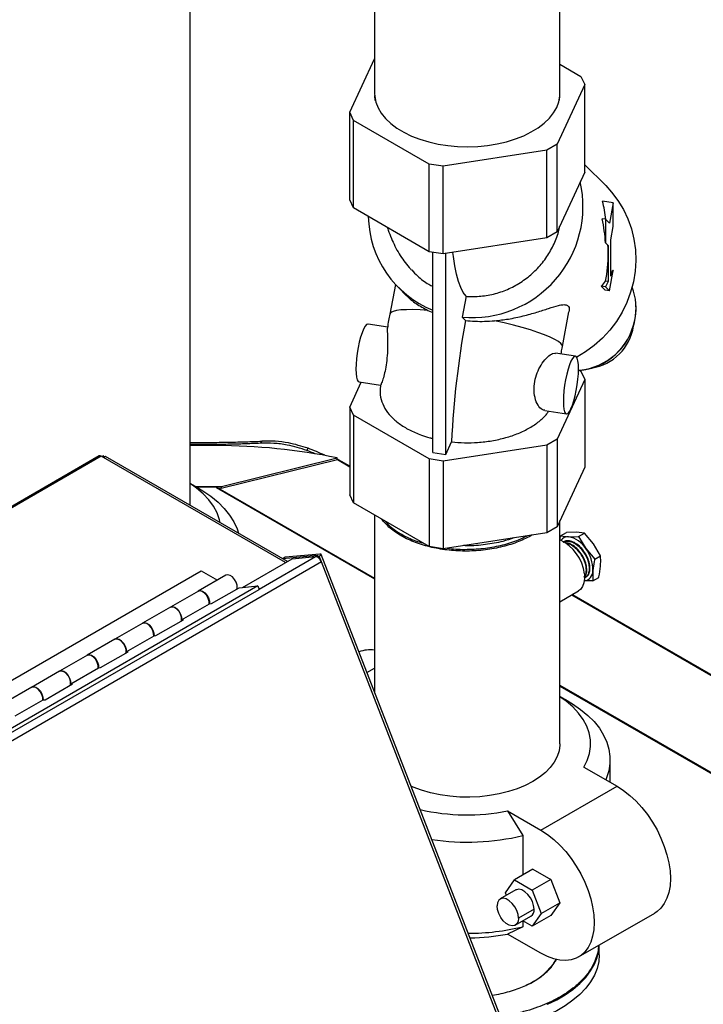
# Model space of a CAD drawing. Extents: x 19.1 to 29.8, y 0.6 to 8.7.
# Drawn here: x 24.9 to 25.1, y 4 to 4.3 of the extents above; entities that cross this region are included whole.
import ezdxf

# ---------------------------------------------------------------- set-up
doc = ezdxf.new("R2010")
doc.units = 0
doc.header["$MEASUREMENT"] = 0
doc.linetypes.add('SLD-SOLID', pattern=[0])
doc.layers.get('0').update_dxf_attribs({"linetype": 'CONTINUOUS'})
doc.layers.add('D7', color=7, linetype='CONTINUOUS')

# ---------------------------------------------------------------- blocks, each defined once
blk = doc.blocks.new('A$C42335B10')
at = {"color": 7, "linetype": 'SLD-SOLID'}
for p, q in [((5.870485549755792, 2.220417875761854), (5.870485549755792, 2.425675722168543)), ((5.971510685973122, 2.333028570342038), (5.971510685973122, 2.365860365158442)), ((5.971510685973136, 2.333028570342035), (5.971510685973136, 2.36586036515844)), ((5.92084429707878, 2.364336464833539), (5.92084429707878, 2.333028570342038)), ((5.920844297078794, 2.364336464833539), (5.920844297078794, 2.333028570342035)), ((5.914058301722143, 2.327861966366515), (5.920844299291211, 2.342482172122914)), ((5.971510685973122, 2.340958285726312), (5.977261409874991, 2.337638463482181)), ((5.978296681329773, 2.335408006405727), (5.970725643763522, 2.319096447331894)), ((5.977261409874991, 2.337638463482181), (5.978296681329773, 2.335408006405727)), ((5.978296681329773, 2.311456282908562), (5.978296681329773, 2.335408006405727)), ((5.920867270858928, 2.332405857011342), (5.920969962594221, 2.33101479680951)), ((5.971385020457696, 2.33101479680951), (5.971487712192975, 2.332405857011342)), ((5.915093568752091, 2.325631511844469), (5.914058301722143, 2.327861966366515)), ((5.914058301722143, 2.303910242869349), (5.914058301722143, 2.327861966366515)), ((5.935778037370987, 2.313690622279766), (5.915093568752091, 2.325631511844469)), ((5.915093568752091, 2.301679788347302), (5.915093568752091, 2.325631511844469)), ((5.967897231599629, 2.317463639744966), (5.939641720989663, 2.313092972790239)), ((5.970725643763522, 2.319096447331894), (5.967897231599629, 2.317463639744966)), ((5.967897231599629, 2.293511916247796), (5.967897231599629, 2.317463639744966)), ((5.970725643763522, 2.295144723834727), (5.970725643763522, 2.319096447331894)), ((5.939641720989663, 2.313092972790239), (5.935778037370987, 2.313690622279766)), ((5.935778037370987, 2.289738898782601), (5.935778037370987, 2.313690622279766)), ((5.939641720989663, 2.289141249293075), (5.939641720989663, 2.313092972790239)), ((5.978296681329773, 2.311456282908562), (5.970725643763522, 2.295144723834727)), ((5.984004858162457, 2.307796012703464), (5.978296681329773, 2.313506520347525)), ((5.915093568752091, 2.301679788347302), (5.914058301722143, 2.303910242869349)), ((5.98607196518217, 2.303066576294157), (5.983124573439248, 2.303522489404238)), ((5.98607196518217, 2.303066576294157), (5.985036702577055, 2.297569957916634)), ((5.98607196518217, 2.296621393568081), (5.98607196518217, 2.303066576294157)), ((5.935778037370987, 2.289738898782601), (5.915093568752091, 2.301679788347302)), ((5.984001431122259, 2.298605667250062), (5.983078400211987, 2.298748443273136)), ((5.984001431122259, 2.298605667250062), (5.984001431122259, 2.292160484523989)), ((5.985036702577055, 2.297569957916634), (5.984001431122259, 2.298605667250062)), ((5.970725643763522, 2.295144723834727), (5.967897231599629, 2.293511916247796)), ((5.985381791587052, 2.292956980464937), (5.98607196518217, 2.296621393568081)), ((5.967897231599629, 2.293511916247796), (5.939641720989663, 2.289141249293075)), ((5.985381791587052, 2.288570453000738), (5.985381791587052, 2.292956980464937)), ((5.939641720989663, 2.289141249293075), (5.935778037370987, 2.289738898782601)), ((5.936786560655342, 2.234882230541039), (5.936786560655342, 2.289582894317188)), ((5.983942182486636, 2.292169644627377), (5.984632364931436, 2.291479174292832)), ((5.984001431122259, 2.292160484523989), (5.983942182486636, 2.292169644627377)), ((5.984001431122259, 2.292160484523989), (5.984691604717391, 2.29147000908063)), ((5.984691604717391, 2.29147000908063), (5.984632364931436, 2.291479174292832)), ((5.984691604717391, 2.29147000908063), (5.984691604717391, 2.289260925889691)), ((5.940289632917988, 2.234340361636479), (5.940289632917988, 2.289241486978971)), ((5.984691604717391, 2.289260925889691), (5.984691604717391, 2.281584523265921)), ((5.985381791587052, 2.283071494650226), (5.985381791587052, 2.288570453000738)), ((5.985036702577055, 2.279061845102601), (5.98607196518217, 2.28455846348012)), ((5.98607196518217, 2.28455846348012), (5.985381791587052, 2.283071494650226)), ((5.98607196518217, 2.28455846348012), (5.985937870342561, 2.284579207819113)), ((5.984691604717391, 2.281584523265921), (5.983967939492452, 2.281696462488082)), ((5.984691604717391, 2.281584523265921), (5.984001431122259, 2.280097554436027)), ((5.926550288039515, 2.280817273660023), (5.925018104605236, 2.272682429957292)), ((5.927371554218887, 2.279959934812145), (5.929620506761673, 2.277710035104127)), ((5.982798882936969, 2.280283566351449), (5.983834154391793, 2.279247857018023)), ((5.984001431122259, 2.280097554436027), (5.982798882936969, 2.280283566351449)), ((5.985036702577055, 2.279061845102601), (5.983834154391793, 2.279247857018023)), ((5.984001431122259, 2.280097554436027), (5.985036702577055, 2.279061845102601)), ((5.945867013630838, 2.277553107890804), (5.944790294680153, 2.27183646485955)), ((5.935457988542389, 2.273689669184147), (5.93678656508019, 2.273133365989655)), ((5.944790294680153, 2.27183646485955), (5.945709281284756, 2.27091713263072)), ((5.972188456735871, 2.263798008726759), (5.973979871756562, 2.273309214247394)), ((5.924469554718563, 2.269142488539568), (5.919066742875962, 2.269978213867343)), ((5.975734082704925, 2.261212696109922), (5.970320730888453, 2.262050051149339)), ((5.976579577107195, 2.257467211330516), (5.977261409874991, 2.257073597651981)), ((5.978296681329773, 2.254843140575525), (5.970725643763522, 2.238531581501692)), ((5.977261409874991, 2.257073597651981), (5.978296681329773, 2.254843140575525)), ((5.978296681329773, 2.254843140575525), (5.978296681329773, 2.23089141707836)), ((5.914058301722143, 2.247297100536316), (5.917204753836309, 2.254076026618919)), ((5.916620906984257, 2.254166353706212), (5.922521767990723, 2.253253583632671)), ((5.922507696992902, 2.253318161181785), (5.922419363870198, 2.251975545498653)), ((5.915093568752091, 2.245066646014267), (5.914058301722143, 2.247297100536316)), ((5.914058301722143, 2.247297100536316), (5.914058301722143, 2.223345377039149)), ((5.935778037370987, 2.233125756449564), (5.915093568752091, 2.245066646014267)), ((5.915093568752091, 2.245066646014267), (5.915093568752091, 2.2211149225171)), ((5.967389768584205, 2.246313231801712), (5.973288246813219, 2.245400835948793)), ((5.970725643763522, 2.238531581501692), (5.967897231599629, 2.236898773914761)), ((5.970725643763522, 2.238531581501692), (5.970725643763522, 2.214579858004526)), ((5.877621815612507, 2.236790872113672), (5.870485554180625, 2.236790882331301)), ((5.890073427458155, 2.237960505423341), (5.889638580526317, 2.237391036556954)), ((5.902376001772446, 2.235424573821985), (5.902692643472626, 2.236010800003549)), ((5.967897231599629, 2.236898773914761), (5.939641720989663, 2.232528106960038)), ((5.940289632917988, 2.234340361636479), (5.941884005295414, 2.237775377417243)), ((5.967897231599629, 2.236898773914761), (5.967897231599629, 2.212947050417594)), ((5.845637020431376, 2.233939058758066), (5.747082873120611, 2.177044960540491)), ((5.846157507969487, 2.233887447815452), (5.747082873120611, 2.17669287853782)), ((5.896546382936087, 2.20479856947142), (5.846157507969487, 2.233887447815452)), ((5.846760226773078, 2.233970104919843), (5.846387292231803, 2.233754814391751)), ((5.847005514575862, 2.233573511594736), (5.846760226773078, 2.233970104919843)), ((5.847351205364369, 2.233773073088233), (5.846853472576719, 2.233485738066012)), ((5.897044115723766, 2.205085966559994), (5.847351205364369, 2.233773073088233)), ((5.879036827015703, 2.225610867724198), (5.910611588673227, 2.233426001600419)), ((5.910611579823545, 2.232886590819082), (5.910611588673227, 2.233426001600419)), ((5.939641720989663, 2.232528106960038), (5.935778037370987, 2.233125756449564)), ((5.935778037370987, 2.233125756449564), (5.935778037370987, 2.209174032952396)), ((5.936786560655342, 2.234882230541039), (5.940289632917988, 2.234340361636479)), ((5.878911409291426, 2.225083087796633), (5.910714554748758, 2.23291188029699)), ((5.910714554748758, 2.23291188029699), (5.914058301722143, 2.230981576256919)), ((5.914058310571839, 2.231132940722672), (5.911033444268689, 2.232879158870174)), ((5.939641720989663, 2.232528106960038), (5.939641720989663, 2.208576383462873)), ((5.978296681329773, 2.23089141707836), (5.970725643763522, 2.214579858004526)), ((5.872762139862282, 2.225128416711907), (5.870485549755792, 2.226443081155873)), ((5.871926716400615, 2.225610862615383), (5.877621815612507, 2.225610857506569)), ((5.872210552321498, 2.225446935982565), (5.877621815612507, 2.225446935982565)), ((5.877621815612507, 2.225610857506569), (5.879036827015703, 2.225610867724198)), ((5.877621815612507, 2.225446935982565), (5.877621833311885, 2.22526221148826)), ((5.877621833311885, 2.22526221148826), (5.878029308170518, 2.225229182747309)), ((5.877621833311885, 2.22526221148826), (5.920844305928476, 2.200310409160739)), ((5.878029308170518, 2.225229182747309), (5.878911409291426, 2.225083087796633)), ((5.878029308170518, 2.225229182747309), (5.920844301503642, 2.200512613203082)), ((5.879036809316354, 2.225113931880778), (5.879036827015703, 2.225610867724198)), ((5.915093568752091, 2.2211149225171), (5.914058301722143, 2.223345377039149)), ((5.935778037370987, 2.209174032952396), (5.915093568752091, 2.2211149225171)), ((5.92084429707878, 2.217795053874624), (5.92084429707878, 2.1694615792135)), ((5.970725643763522, 2.214579858004526), (5.967897231599629, 2.212947050417594)), ((5.971510685973122, 2.155302386881393), (5.971510685973122, 2.216271153549721)), ((5.967897231599629, 2.212947050417594), (5.939641720989663, 2.208576383462873)), ((5.971697657675783, 2.212110400746291), (5.973282919303351, 2.213025552804332)), ((5.971697657675783, 2.212110400746291), (5.97388710936692, 2.211845442070302)), ((5.975998998001025, 2.213064609428062), (5.973282919303351, 2.213025552804332)), ((5.97388710936692, 2.211845442070302), (5.976603183639774, 2.211884501248441)), ((5.978188445267328, 2.21279965330648), (5.975998998001025, 2.213064609428062)), ((5.976603183639774, 2.211884501248441), (5.978188445267328, 2.21279965330648)), ((5.976603183639774, 2.211884501248441), (5.978543454773295, 2.208659016814632)), ((5.980655343407413, 2.209878184172393), (5.978188445267328, 2.21279965330648)), ((5.939641720989663, 2.208576383462873), (5.935778037370987, 2.209174032952396)), ((5.982595618965767, 2.206652697184182), (5.980655343407413, 2.209878184172393)), ((5.889325916759198, 2.197553858330783), (5.904679813507492, 2.206417474256206)), ((5.905162528381091, 2.206696139621176), (5.895753926903573, 2.20585484675425)), ((5.896474981471648, 2.206271102696155), (5.895753926903573, 2.20585484675425)), ((5.90588358294918, 2.207112395563076), (5.896474981471648, 2.206271102696155)), ((5.898373882544014, 2.205853595360153), (5.904679813507492, 2.206417474256206)), ((5.905722310729438, 2.206510646803253), (5.905097859313891, 2.206454841989396)), ((5.905097859313891, 2.206454841989396), (5.905148373311228, 2.206324632553184)), ((5.905162528381091, 2.206696139621176), (5.905224157581763, 2.206537276342535)), ((5.906324199875122, 2.204959351391324), (5.905722310729438, 2.206510646803253)), ((5.959075167278165, 2.070925486429803), (5.9062669379936, 2.207033262898803)), ((5.978543454773295, 2.208659016814632), (5.981010357338185, 2.205737545126139)), ((5.981010357338185, 2.205737545126139), (5.982595618965767, 2.206652697184182)), ((5.906324199875122, 2.204959351391324), (5.754555390471431, 2.117345082644726)), ((5.884807896341492, 2.198022118223099), (5.898373882544014, 2.205853595360153)), ((5.895753926903573, 2.20585484675425), (5.895765969111316, 2.205823777414447)), ((5.958511787533219, 2.070451221138945), (5.906324199875122, 2.204959351391324)), ((5.767394328657268, 2.141281226566976), (5.873516338710068, 2.202544158952273)), ((5.880257178553158, 2.201355388897773), (5.872639326157589, 2.196957696317324)), ((5.873516338710068, 2.202544158952273), (5.877916341951895, 2.200004091147638)), ((5.978481511408852, 2.200782212331562), (5.978586889023269, 2.200838585166927)), ((5.888998832431689, 2.198396862834978), (5.782922075238979, 2.137160054369746)), ((5.883838599282321, 2.19793541718067), (5.888998832431689, 2.198396862834978)), ((5.888998832431689, 2.198396862834978), (5.889360868586884, 2.197463765893994)), ((5.980512005072647, 2.199816406747382), (5.978107129944199, 2.199781811389324)), ((5.980512005072647, 2.199816406747382), (5.982097266700215, 2.200731558805418)), ((5.783284111394188, 2.136226957428763), (5.889360868586884, 2.197463765893994)), ((5.872714747591054, 2.197001236184096), (5.865096890770637, 2.192603541049242)), ((5.876296168320202, 2.193581264466995), (5.883838599282321, 2.19793541718067)), ((5.971510685973122, 2.194098175401983), (5.976587431201928, 2.19702891803994)), ((5.97472992673972, 2.195956592662013), (6.098242929069023, 2.124654054134519)), ((6.098426453819663, 2.124699477125672), (5.974860966225883, 2.196032314751418)), ((5.868149206581698, 2.189136327009547), (5.875767063402101, 2.193534022144402)), ((5.875767063402101, 2.193534022144402), (5.876296168320202, 2.193581264466995)), ((5.865096890770637, 2.192603541049242), (5.857479038375054, 2.188205848468796)), ((5.857554459808533, 2.188249388335568), (5.849936605200533, 2.183851694477918)), ((5.861135880537681, 2.184829416618465), (5.868678311499785, 2.189183569332141)), ((5.868678311499785, 2.189183569332141), (5.868149206581698, 2.189136327009547)), ((5.852988921011594, 2.180384480438223), (5.86060677561958, 2.184782174295873)), ((5.86060677561958, 2.184782174295873), (5.861135880537681, 2.184829416618465)), ((5.849936605200533, 2.183851694477918), (5.842318748380116, 2.17945399934306)), ((5.842394174238429, 2.179497541764242), (5.834776317418012, 2.175099846629387)), ((5.845975594967577, 2.176077570047138), (5.853518025929695, 2.180431722760814)), ((5.853518025929695, 2.180431722760814), (5.852988921011594, 2.180384480438223)), ((5.834776317418012, 2.175099846629387), (5.827158461703796, 2.170702152133133)), ((5.837828633229059, 2.171632632589692), (5.845446490049504, 2.176030327724548)), ((5.845446490049504, 2.176030327724548), (5.845975594967577, 2.176077570047138)), ((5.918788661462223, 2.174759792649573), (5.920844292653946, 2.17594648327714)), ((5.830815307185055, 2.167325722198609), (5.838357738147174, 2.171679874912283)), ((5.838357738147174, 2.171679874912283), (5.837828633229059, 2.171632632589692)), ((5.97151069662042, 2.171263525886494), (6.066491687009467, 2.116432167253186)), ((5.827233886455907, 2.170745693915713), (5.819616030326877, 2.166347999179985)), ((5.971510698832823, 2.171061323121355), (6.066491687009467, 2.116229965765249)), ((5.822668346120643, 2.162880785130312), (5.830286202266954, 2.167278479876019)), ((5.830286202266954, 2.167278479876019), (5.830815307185055, 2.167325722198609)), ((5.973787276079626, 2.166881107353713), (5.971510685973122, 2.168195771797683)), ((5.98521728480771, 2.14478265368973), (5.98521728480771, 2.150947500889298)), ((5.978027257119585, 2.148933371593786), (5.987132896296252, 2.1436767979864)), ((5.966315784185944, 2.131659334964014), (5.987132896296252, 2.1436767979864)), ((5.957210145009277, 2.136915908571399), (5.961336774869316, 2.130178767314355)), ((5.957210145009277, 2.136915908571399), (5.966315784185944, 2.131659334964014)), ((5.961336774869316, 2.130178767314355), (5.961336774869316, 2.119384173580499)), ((5.964145169047576, 2.12100546154519), (5.95906157416325, 2.118070764685247)), ((5.964145169047576, 2.12100546154519), (5.969047752491598, 2.118175260365498)), ((5.956610282441254, 2.114582977593508), (5.95906157416325, 2.118070764685247)), ((5.95906157416325, 2.118070764685247), (5.963964157607258, 2.115240563505552)), ((5.969047752491598, 2.118175260365498), (5.963964157607258, 2.115240563505552)), ((5.969047752491598, 2.118175260365498), (5.971499035363912, 2.111857277202885)), ((5.959443712376093, 2.115337115277831), (5.955174695522324, 2.112872664305466)), ((5.963964157607258, 2.115240563505552), (5.966415440479572, 2.108922580342934)), ((5.95688975546782, 2.113862687036884), (5.956610282441254, 2.114582977593508)), ((5.96443932370024, 2.110063368277288), (5.960170306846472, 2.107598917304919)), ((5.966415440479572, 2.108922580342934), (5.971499035363912, 2.111857277202885)), ((5.971499035363912, 2.111857277202885), (5.969047752491598, 2.108369566756643)), ((5.959313002540661, 2.105704068331745), (5.963582019394416, 2.10816851930411)), ((5.961336774869316, 2.106872412334614), (5.961336774869316, 2.105268965066785)), ((5.963964157607258, 2.105434869896697), (5.96140539532049, 2.106912011922985)), ((5.966415440479572, 2.108922580342934), (5.963964157607258, 2.105434869896697)), ((5.969047752491598, 2.108369566756643), (5.963964157607258, 2.105434869896697)), ((5.976608223534903, 2.097020565575701), (5.997425335645197, 2.109038028598091)), ((5.961336774869316, 2.105268965066785), (5.957210145009277, 2.103296329230817)), ((5.966315784185944, 2.09803975562343), (5.957210145009277, 2.103296329230817)), ((5.982246667068658, 2.097647777368955), (5.982246667068658, 2.100275606132009))]:
    blk.add_line(p, q, dxfattribs=at)
at = {"color": 7, "linetype": 'SLD-SOLID', "flags": 128}
for points in [[(5.92084429707878, 2.333028570342038), (5.920888235760778, 2.332167566602911), (5.921197740190642, 2.330594166858837), (5.921800111644124, 2.329049307503825), (5.922688279223543, 2.32755109928327), (5.923851840125145, 2.326117113962703), (5.92527714371105, 2.324764151876767), (5.926947486202373, 2.323508088664757), (5.928843283248035, 2.322363642819628), (5.93094231329102, 2.321344235195588), (5.933219956509909, 2.320461810199625)], [(5.933219956509909, 2.320461810199625), (5.93564951783241, 2.319726720843178), (5.938202510125059, 2.319147585695361), (5.940848999331159, 2.31873119181548), (5.943557958457923, 2.318482423229666), (5.946297634838466, 2.318404191961856), (5.949035899694401, 2.318497420152975), (5.951740650796317, 2.318761011962426), (5.954380188575492, 2.319191881666596), (5.956923543562077, 2.319784968985275), (5.959340914444574, 2.320533323377108), (5.96160396453427, 2.321428178117378), (5.963686149203404, 2.322459037147852), (5.965563061023012, 2.323613813014764), (5.967212686403663, 2.324878964806766), (5.968615697635109, 2.326239666745815), (5.969755647579298, 2.327679961451593), (5.970619164363406, 2.329182964294024), (5.971196119523903, 2.33073105241945), (5.971479756326907, 2.332306076766351), (5.971510685973122, 2.333028570342038)], [(5.984004858162457, 2.307796012703464), (5.985612615687238, 2.306044151316044), (5.987350229052915, 2.303750188120195), (5.98884468185863, 2.301286658001189), (5.990081093360452, 2.298677888635958), (5.991047177984264, 2.295949999843794), (5.991733347097316, 2.293129945550858), (5.992132764318505, 2.290245788455386), (5.992241500388097, 2.287326201851871), (5.992058431396181, 2.28440020140506), (5.991585380377735, 2.281496920335568), (5.990827064214365, 2.278645149573481), (5.989791022837046, 2.275873194711543), (5.988487557278155, 2.273208707401052), (5.986929588076627, 2.270678133533486), (5.985132633153633, 2.268306603387727), (5.98311454232222, 2.26611767617609), (5.980895351267357, 2.264133138219584), (5.978497144375943, 2.262372693824824), (5.976091167461824, 2.260932622446438)], [(5.945867013630838, 2.277553107890804), (5.945100945144127, 2.278574530915443), (5.944404019239961, 2.279927070446718), (5.943780567838765, 2.281602317048171), (5.943234475951861, 2.283589912111393), (5.942769137433167, 2.285877399687123), (5.942387454979077, 2.288450655705362), (5.942259855807642, 2.289546272004932)], [(5.935457988542389, 2.273689669184147), (5.933276523691241, 2.273834980240572), (5.931301486573382, 2.27390504281373), (5.92955945279045, 2.273898770626202), (5.928073882855237, 2.273816375411309), (5.926864803603046, 2.273658825259283), (5.925948480753384, 2.273428248253422), (5.925337264040571, 2.273127858339119), (5.925039374821161, 2.272761638497726), (5.925018162128204, 2.272682652350132)], [(5.972188492134599, 2.263798182532727), (5.972127703653932, 2.264193005674077), (5.971758747045705, 2.264680634747545), (5.971077936416457, 2.26521608722897), (5.970094444463804, 2.265792347790229), (5.968821532439598, 2.266401542822432), (5.967276324482633, 2.267035499970668), (5.965479639475056, 2.267685732834112), (5.963455676878148, 2.268343387336768), (5.96123168486961, 2.268999586652138), (5.958837624055242, 2.269645645826539), (5.956305738259367, 2.270272737111942), (5.953670107615771, 2.27087254656813)], [(5.917843824930095, 2.268604534852225), (5.91743988109544, 2.267608760642252), (5.917051457394429, 2.266400186025969), (5.916693494306379, 2.265025281822835), (5.916379728753576, 2.263536896100324), (5.916122229492807, 2.261992243709454), (5.915930888258607, 2.260450737407292), (5.915813067988203, 2.258971472764285), (5.915773282020517, 2.257611369633866), (5.915813067988203, 2.256422700418304), (5.915930888258607, 2.25545113437784), (5.916122229492807, 2.254734014377638), (5.916379728753576, 2.254298904415082), (5.916620906984257, 2.254166353706212)], [(5.919066742875962, 2.269978213867343), (5.918994155553854, 2.269981980824195), (5.918636181403691, 2.269814420428842), (5.918247768764779, 2.269349323332725), (5.917843824930095, 2.268604534852225)], [(5.974511166971503, 2.259839015817602), (5.974107223136848, 2.258843241607626), (5.973718801648253, 2.257634665714141), (5.973360836347759, 2.256259762788215), (5.973047070794941, 2.254771377065701), (5.9727895715342, 2.253226724674833), (5.972598232512404, 2.251685217095469), (5.972480412242014, 2.25020595245246), (5.972440624061896, 2.248845850599244), (5.972480412242014, 2.247657180106476), (5.972598232512404, 2.246685614066014), (5.9727895715342, 2.245968495343014), (5.973047070794941, 2.245533385380458), (5.973360836347759, 2.245396985960426), (5.973718801648253, 2.245564541246962), (5.974107223136848, 2.246029643451895), (5.974511166971503, 2.246774431932394), (5.974915110806158, 2.247770206142367), (5.975303523445085, 2.248978776927041), (5.975661497595233, 2.250353684961783), (5.975975263148051, 2.251842070684294), (5.976232762408792, 2.253386723075166), (5.976424092580892, 2.254928307300023), (5.976541921700978, 2.256407577051848), (5.976581709881081, 2.257767678905065), (5.976541921700978, 2.258956349397832), (5.976424092580892, 2.25992791032948), (5.976232762408792, 2.260644952406982), (5.975975263148051, 2.261080062369536), (5.975661497595233, 2.261216461789571), (5.975303523445085, 2.261048901394221), (5.974915110806158, 2.260583804298103), (5.974511166971503, 2.259839015817602)], [(5.878651684335104, 2.21570369480667), (5.878465097593725, 2.216515209465199), (5.877808552798506, 2.21836926190286), (5.876843140750687, 2.220177730948177), (5.87557799432431, 2.221923512292082), (5.874025060593063, 2.223590084030319), (5.872199052156894, 2.225161698243918), (5.870485549755792, 2.226385182549456)], [(5.872762139862282, 2.225128416711907), (5.873941462051427, 2.224416965837542), (5.876140776715609, 2.222902473272564), (5.878101822482741, 2.221282585876081), (5.879809492941995, 2.219569743610026), (5.881250677286154, 2.217777124659951), (5.882414278011332, 2.215918512605851), (5.883291361361323, 2.21400819935471), (5.883690926814715, 2.212794568674051)], [(5.877621815612507, 2.225610857506569), (5.877621815612507, 2.225598149115887), (5.877621815612507, 2.225583172119513), (5.877621815612507, 2.225565926504167), (5.877621824462189, 2.225546386712494), (5.877621824462189, 2.2255247060222), (5.877621824462189, 2.225500858875922), (5.877621815612507, 2.225474911688244), (5.877621815612507, 2.225446935982565)], [(5.905162528381091, 2.206696139621176), (5.905234812601513, 2.206698069370601), (5.905285764658224, 2.206689180861074), (5.90531343762067, 2.206669943797889), (5.905316747402559, 2.206640901937576), (5.905295587807665, 2.206603322026837), (5.905250764157266, 2.206558598546005), (5.905184006564618, 2.206508450451541), (5.905097859313891, 2.206454841989396)], [(5.905722310729438, 2.206510646803253), (5.905937123538529, 2.206644457246613), (5.906103617071928, 2.206769496700357), (5.906215397432881, 2.206880996339122), (5.906268168099693, 2.206974734140053), (5.906259893644979, 2.207047052723828), (5.906190901507081, 2.207095137784997), (5.906063842166368, 2.207117184115156), (5.90588358294918, 2.207112395563076)], [(5.883254533400567, 2.197598281694336), (5.883303003120837, 2.19783436713937), (5.883280892184921, 2.198582348014308), (5.883037809059694, 2.199402709260063), (5.882604369227657, 2.200192016664402), (5.882035161965639, 2.200851063940473), (5.88140187856532, 2.201296606380228), (5.880784276805365, 2.201472708526643), (5.88026014319734, 2.201357111126092), (5.880257178553158, 2.201355388897773)], [(5.978174666309052, 2.201710426026821), (5.978234861860891, 2.200400390404032), (5.978078443692901, 2.199226358297404), (5.977711429590364, 2.198233417773177), (5.977147917100133, 2.197459703429786), (5.976587431201928, 2.19702891803994)], [(5.875691641968636, 2.19349048227763), (5.875663039789352, 2.194184655433859), (5.875419956664125, 2.195005016679618), (5.87498651683206, 2.195794324083955), (5.874417309570084, 2.196453371360025), (5.873784026169751, 2.196898913799782), (5.873166424409781, 2.197075015946196), (5.872642290801771, 2.196959418545647), (5.872639326157589, 2.196957696317324)], [(5.872714747591054, 2.197001236184096), (5.873196422626755, 2.1971200882763), (5.873809411488857, 2.196966515396302), (5.874444389603688, 2.196540433195995), (5.875021375738093, 2.195895453500682), (5.87546770071031, 2.195112932913069), (5.875727160176119, 2.194291211483737), (5.875767063402101, 2.193534022144402)], [(5.865096890770637, 2.192603541049242), (5.865578565806338, 2.192722393141443), (5.866191554668411, 2.192568820261449), (5.866826532783271, 2.192142738061141), (5.867403518917676, 2.19149775836583), (5.867849843889893, 2.190715237778213), (5.868109303355688, 2.189893516348885), (5.868149206581698, 2.189136327009547)], [(5.868094245618032, 2.188846433845809), (5.868142715338344, 2.189082519290841), (5.868120604402399, 2.189830500165778), (5.867877521277173, 2.190650861411537), (5.867444081445122, 2.191440168815872), (5.866874874183132, 2.192099216091944), (5.866241590782799, 2.192544758531697), (5.865623989022843, 2.192720860678111), (5.865099855414847, 2.192605263277564), (5.865096890770637, 2.192603541049242)], [(5.860531354186101, 2.184738634429099), (5.860502752006816, 2.18543280758533), (5.860259668881589, 2.186253168831089), (5.859826229049567, 2.187042476235425), (5.859257021787549, 2.187701523511498), (5.85862373838723, 2.188147065951252), (5.85800613662726, 2.188323168097668), (5.85748200301925, 2.188207570697116), (5.857479038375054, 2.188205848468796)], [(5.857554459808533, 2.188249388335568), (5.858036134844234, 2.188368240427769), (5.858649123706307, 2.188214667547774), (5.859284101821153, 2.187788585347469), (5.859861087955572, 2.187143605652154), (5.860307412927789, 2.186361085064543), (5.860566872393584, 2.185539363635209), (5.86060677561958, 2.184782174295873)], [(5.849936605200533, 2.183851694477918), (5.850418280236234, 2.18397054657012), (5.851031269098307, 2.183816973690123), (5.851666247213181, 2.183390891489816), (5.852243233347572, 2.182745911794502), (5.852689558319788, 2.181963391206889), (5.852949017785583, 2.181141669777558), (5.852988921011594, 2.180384480438223)], [(5.852933960047942, 2.18009458727448), (5.85298242976824, 2.180330672719514), (5.852960318832295, 2.181078653594454), (5.852717235707082, 2.18189901484021), (5.852283795875017, 2.18268832224455), (5.851714588613042, 2.183347369520618), (5.851081305212695, 2.183792911960373), (5.850463703452739, 2.183969014106787), (5.849939569844715, 2.183853416706238), (5.849936605200533, 2.183851694477918)], [(5.845371064191163, 2.175986785303371), (5.845342462011878, 2.176680958459596), (5.845099378886665, 2.177501319705359), (5.8446659390546, 2.178290627109694), (5.844096731792625, 2.178949674385766), (5.843463448392278, 2.179395216825518), (5.842845846632308, 2.179571318971935), (5.842321713024326, 2.179455721571381), (5.842318748380116, 2.17945399934306)], [(5.842394174238429, 2.179497541764242), (5.84287584927413, 2.179616393856443), (5.843488838136217, 2.179462820976443), (5.844123816251077, 2.179036738776142), (5.844700802385454, 2.178391759080829), (5.845147127357684, 2.177609238493212), (5.845406586823479, 2.176787517063883), (5.845446490049504, 2.176030327724548)], [(5.834776317418012, 2.175099846629387), (5.835257992453712, 2.17521869872159), (5.8358709813158, 2.175065125841591), (5.836505959430632, 2.174639043641289), (5.837082945565051, 2.173994063945974), (5.837529270537296, 2.173211543358361), (5.837788730003062, 2.172389821929029), (5.837828633229059, 2.171632632589692)], [(5.837773672265421, 2.171342739425954), (5.837822141985704, 2.171578824870987), (5.837800031049774, 2.172326805745922), (5.837556947924561, 2.173147166991681), (5.837123508092525, 2.17393647439602), (5.836554300830521, 2.174595521672087), (5.835921017430188, 2.175041064111841), (5.835303415670232, 2.17521716625826), (5.834779282062222, 2.175101568857711), (5.834776317418012, 2.175099846629387)], [(5.830210777514871, 2.167234938093438), (5.830182175335572, 2.167929111249669), (5.82993909221036, 2.168749472495429), (5.829505652378309, 2.169538779899767), (5.828936445116305, 2.170197827175834), (5.828303161715986, 2.170643369615592), (5.827685559956031, 2.170819471762007), (5.827161426347978, 2.170703874361458), (5.827158461703796, 2.170702152133133)], [(5.827233886455907, 2.170745693915713), (5.827715561491608, 2.170864546007913), (5.828328550353696, 2.170710973127916), (5.828963528468556, 2.170284890927614), (5.829540514602932, 2.169639911232302), (5.829986839575163, 2.168857390644683), (5.830246299040972, 2.168035669215356), (5.830286202266954, 2.167278479876019)], [(5.978027257119585, 2.148933371593786), (5.978948336674485, 2.150749531958483), (5.979559456040768, 2.152608754515845), (5.979854836374678, 2.154493449619501), (5.979831694450532, 2.156385800280836), (5.97949023381107, 2.158267900107008), (5.978833689015836, 2.160121952544667), (5.977868276968017, 2.161930421589988), (5.976603130541655, 2.163676202933892), (5.975050205660089, 2.165342779780945), (5.973224188374239, 2.166914388885726), (5.971510685973122, 2.168137873191264)], [(5.973787276079626, 2.166881107353713), (5.974966598268743, 2.166169656479351), (5.977165921782621, 2.164655169023186), (5.979126958700085, 2.163035276517888), (5.980834629159297, 2.161322434251833), (5.982275809078665, 2.159529817856161), (5.983439423078359, 2.15767120835647), (5.984316506428335, 2.155760895105336), (5.984900315669229, 2.153813571051637), (5.985186372860845, 2.151844205020209), (5.985172470007008, 2.149867947198786), (5.984858717728692, 2.147899988645602), (5.984247531989787, 2.145955466776347), (5.98404267065056, 2.14546072412594)], [(5.971510685973122, 2.155302386881393), (5.971501402654447, 2.154906366951495), (5.971278775574213, 2.153328072963672), (5.970761874370602, 2.151772934675018), (5.969956734528189, 2.150259170116025), (5.96887279866008, 2.148804532415127), (5.967522788187217, 2.147426077347644), (5.965922530769781, 2.146139966646468), (5.964090765614053, 2.144961273867114)], [(5.964090765614053, 2.144961273867114), (5.962048997452605, 2.143903823460102), (5.959821138132092, 2.142980009408033), (5.957433325194749, 2.142200664950866), (5.954913554616518, 2.141574927202317), (5.952291353368672, 2.141110129864797), (5.94959747410379, 2.14081172404278), (5.946863501344687, 2.140683209273802), (5.944121484222642, 2.140726090103576), (5.941403569215488, 2.140939863313926), (5.938741632885673, 2.141322025586024), (5.936166861520213, 2.141868091381236), (5.933709463516145, 2.142571667018919), (5.931398249020255, 2.143424499210158), (5.930856820916937, 2.143655358848719)], [(5.987132896296252, 2.1436767979864), (5.988887532029459, 2.14254123687452), (5.990616583325696, 2.141177226273636), (5.992294837434692, 2.13960447171613), (5.993897816130008, 2.13784601540107), (5.995402156245383, 2.135927444235016), (5.996785901714354, 2.133876721241178), (5.998028884106681, 2.131723802371797), (5.999112979269121, 2.12950007958099), (6.000022381665765, 2.127237977188587), (6.000743825619942, 2.124970415388247), (6.001266788857215, 2.122730529236112), (6.001583651799514, 2.120550922657674), (6.001689786061938, 2.118463453851046), (6.001583651799514, 2.1164986068098), (6.001266788857215, 2.114684842397345), (6.000743825619942, 2.113048756746712), (6.000022381665765, 2.111614156405803), (5.999112979269121, 2.110402027671221), (5.998028884106681, 2.109429974512434), (5.997425335645197, 2.109038028598091)], [(5.966315784185944, 2.131659334964014), (5.968070419919137, 2.130523773852135), (5.969799471215389, 2.129159763251248), (5.971477725324384, 2.127587008693745), (5.973080704019686, 2.125828552378679), (5.974585044135061, 2.123909981212629), (5.975968789604075, 2.121859258218791), (5.977211771996373, 2.119706339349412), (5.978295867158813, 2.117482616558602), (5.979205269555443, 2.115220514166198), (5.979926713509634, 2.112952952365859), (5.980449676746908, 2.110713066213723), (5.980766539689192, 2.108533459635288), (5.98087267395163, 2.106445990828655), (5.980766539689192, 2.104481143787411), (5.980449676746908, 2.102667379374957), (5.979926713509634, 2.101031293724323), (5.979205269555443, 2.099596693383417), (5.978295867158813, 2.098384564648835), (5.977211771996373, 2.09741251149005), (5.975968789604075, 2.096694709543517), (5.974585044135061, 2.096241625061474), (5.973080704019686, 2.096059928022229), (5.971477725324384, 2.09615223151425), (5.969799471215389, 2.096517147906508), (5.968070419919137, 2.097149375685069), (5.966315784185944, 2.09803975562343)], [(5.96443932370024, 2.110063368277288), (5.964320782180586, 2.111083911525792), (5.963974759528902, 2.112158600768571), (5.963429291544763, 2.113200452051244), (5.962728564701216, 2.114125012208839), (5.961929340872722, 2.114857328085183), (5.96109638204809, 2.115338184979307), (5.960297167069292, 2.115528628184955), (5.959596440225774, 2.115413110019941), (5.959443712376093, 2.115337115277831)], [(5.960170306846472, 2.107598917304919), (5.960051765326803, 2.108619460553423), (5.959705742675133, 2.109694149796203), (5.95916027469098, 2.110736001078879), (5.958459547847461, 2.111660561236472), (5.957660324018967, 2.112392877112814), (5.956827365194322, 2.112873734006943), (5.956028150215523, 2.113064177212589), (5.955327423372005, 2.112948659047577), (5.954781946538141, 2.112536596802904), (5.954435923886486, 2.111861416809943), (5.954317382366831, 2.110977738686795)], [(5.960170306846472, 2.107598917304919), (5.960051765326803, 2.106715320936081), (5.959705742675133, 2.106040140943118), (5.95916027469098, 2.10562807358963), (5.958459547847461, 2.105512555424618), (5.957660324018967, 2.105702921984772), (5.956827365194322, 2.106183778878897), (5.956028150215523, 2.106916171400737), (5.955327423372005, 2.107840731558332), (5.954781946538141, 2.108882587949821), (5.954435923886486, 2.109957277192599), (5.954317382366831, 2.110977738686795)], [(5.968067375627818, 2.084090208943394), (5.970616217418574, 2.085322991290294), (5.972957144729087, 2.086686293615641), (5.975070201521525, 2.088168462714846), (5.976937334440088, 2.089756859382225), (5.978542631752667, 2.091437945260854), (5.979872389723262, 2.093197356920347), (5.980915271906461, 2.0950200999918), (5.981662375519953, 2.096890613027964), (5.982107319941441, 2.098792941202914), (5.982241649297713, 2.100272652962616)], [(5.982246667068658, 2.097647777368955), (5.982107319941441, 2.095821008552119), (5.981662375519953, 2.09391868037717), (5.980915271906461, 2.092048167341003), (5.979872389723262, 2.090225424269549), (5.978542631752667, 2.088466012610056), (5.976937334440088, 2.086784926731431), (5.975070201521525, 2.08519653006405), (5.972957144729087, 2.083714360964846), (5.970616217418574, 2.082351058639501), (5.968067375627818, 2.081118276292598)]]:
    blk.add_lwpolyline(points, dxfattribs=at)
at = {"color": 7, "linetype": 'SLD-SOLID'}
for centre, radius, start, end in [((5.947402306837539, 2.302134087070391), 0.03041000689150581, 265.072611908496, 12.68729371470736), ((5.955371939511785, 2.29580996306128), 0.02880437037156154, 5.483785640326935, 15.53074493156453), ((5.94725670819826, 2.299856544463832), 0.0281201551273824, 181.0460601113858, 248.1402497257608), ((5.97601147079768, 2.274299537286736), 0.01629293244719144, 348.4103860270384, 20.77122279521452), ((5.975291920815273, 2.274252261030362), 0.01701217005855079, 275.2520585458631, 4.04113029543266), ((6.187390722507651, 2.226230225068123), 0.2457780273724665, 169.5243198457896, 177.3076030433295), ((5.975107823810141, 2.274456653696702), 0.01720974251488522, 275.6906634989496, 348.5023733870826), ((5.978079838734153, 2.271477302175311), 0.01368435165602079, 278.7536837204887, 351.2229660244097), ((5.876716979421722, 2.064518542942749), 0.1722747054169806, 78.65317704209512, 89.69906474009869), ((5.881187299784621, 2.178189343351823), 0.06169117162500802, 65.02653213837829, 69.59848818509855), ((5.845853141904662, 2.233468287472419), 0.0005180097437322051, 54.01536880661114, 114.6588878676052), ((5.880499848494786, 2.177427518220886), 0.061985680125538, 67.12410510186578, 69.33381524886322), ((5.910834699866037, 2.232512521487094), 0.0004170399360407448, 61.53905317188059, 106.7436533913586), ((5.973712495121738, 2.209510866607684), 0.002341096479274045, 85.72253475420094, 145.0458283936194), ((5.972698769395116, 2.205113524992576), 0.006835997325186798, 31.24175739623903, 79.98909330751438), ((5.966589194338219, 2.200383198891006), 0.01166124747431312, 6.535291940674696, 65.26099853256243), ((5.904735172711504, 2.205468064291509), 0.0009510225667822855, 64.24776884650552, 93.33708458341361), ((5.90396678935614, 2.204118040778796), 0.002503035737208456, 19.64042175895867, 61.83187761349569), ((5.970901176978394, 2.202850162056667), 0.009599333492132317, 358.6555130009509, 37.23827274252438), ((5.977784825306635, 2.202473354364539), 0.002717273160345047, 278.4145203312776, 3.19769316382252), ((5.91956952904652, 2.172720258419399), 0.008216750391864319, 81.07494884899872, 111.1378799270674), ((5.946193417139661, 2.192637489109138), 0.05680020097303017, 256.8966455151865, 281.1837302288302), ((5.946144093825005, 2.194342666600287), 0.06593802794207157, 261.588635741751, 283.3211220821821), ((5.962404873182756, 2.109842470216664), 0.002046407794472471, 305.1154346937097, 6.196827096028326), ((5.946345284439239, 2.167942896746039), 0.06444196224084776, 270.0808719065413, 283.4522865918274), ((5.946258524317393, 2.158754535037561), 0.05652920118913473, 270.680227460849, 281.1707690611972), ((5.95555630518755, 2.105403169343818), 0.01745250225938155, 292.728902899411, 328.7155834707591)]:
    blk.add_arc(centre, radius, start, end, dxfattribs=at)
for centre, major_axis, ratio, start_param, end_param in [((5.955152599452326, 2.294413794003453), (-0.01042824203406095, 0.03376969987787484), 0.7965152164318062, 4.406633280648189, 4.59617856499967), ((5.955842779845888, 2.293723334527456), (-0.01042824203406108, 0.03376969987787481), 0.7965152164318056, 4.342535451963655, 4.406633280648187), ((5.955842779845888, 2.293723334527456), (-0.01042824203406108, 0.03376969987787481), 0.7965152164318056, 4.118078634465139, 4.342535451963655), ((5.958275967515611, 2.291289162970097), (0.03008647453077974, 0.009290844736353568), 0.7344741507129618, 5.562307083109212, 5.601474215965203), ((5.958275967515611, 2.291289162970097), (0.03008647453077974, 0.009290844736353568), 0.7344741507129618, 5.408182828476432, 5.473474672144215)]:
    blk.add_ellipse(centre, major_axis=major_axis, ratio=ratio, start_param=start_param, end_param=end_param, dxfattribs=at)
for points, knots in [([(5.924425029745002, 2.296292866636376), (5.924486443403815, 2.296078689830948), (5.924764020411111, 2.295110655067499), (5.925416773848632, 2.293418637423184), (5.926393128008208, 2.291251233636862), (5.92753549753531, 2.289182683062641), (5.928840942930655, 2.287222593947249), (5.930007725204796, 2.28573153557099), (5.930757680983156, 2.284921568339286), (5.930971070339773, 2.284691103568621)], [0, 0, 0, 0, 0.05409643139683495, 0.2445046561720317, 0.424236736248585, 0.5979301131697311, 0.7683660465264012, 0.9340918201666837, 1, 1, 1, 1]), ([(5.945867013630838, 2.277553107890804), (5.946233128822094, 2.277530206256531), (5.947899288367545, 2.277425982838707), (5.950933669642119, 2.277599158863273), (5.954839019845316, 2.278468640256805), (5.958600287785025, 2.279996500250545), (5.962042579537375, 2.282104534837969), (5.965127021403013, 2.284773786457485), (5.967724960215016, 2.287877619836103), (5.969756480420621, 2.291393735028596), (5.971001831219702, 2.294353880130322), (5.971336873036698, 2.296169488261203), (5.971426348482858, 2.296654360116888)], [0, 0, 0, 0, 0.03210085454285306, 0.146088298130577, 0.2633814270854916, 0.37736964146348, 0.4946623057876683, 0.6086540534824402, 0.7259520325025342, 0.8399514697122727, 0.9572578319294298, 1, 1, 1, 1]), ([(5.931028841078152, 2.284745272873933), (5.93153750977384, 2.284187187848663), (5.93291060152233, 2.282680702488635), (5.93489046937848, 2.281185666150543), (5.936420358959587, 2.28045836444459), (5.936786560655342, 2.280284274025696)], [0, 0, 0, 0, 0.3091989871862791, 0.834646561792969, 1, 1, 1, 1]), ([(5.929635852114011, 2.277724065448404), (5.929696429383078, 2.277653935838678), (5.930304832030465, 2.276949595070541), (5.932119415074332, 2.275496905006691), (5.934332061991846, 2.274299155485768), (5.935457988542389, 2.273689669184147)], [0, 0, 0, 0, 0.05151162440093268, 0.5173526166566812, 1, 1, 1, 1]), ([(5.953670107615771, 2.27087254656813), (5.954932834099289, 2.271013380015459), (5.95766164778761, 2.271317727983018), (5.961545906850183, 2.272161906682638), (5.965233591573472, 2.273201596778109), (5.968492970035179, 2.274277631158493), (5.970814841819397, 2.275015047886271), (5.972355129686527, 2.275301283685938), (5.973293609380626, 2.275252761019764), (5.973880721505715, 2.274841724732738), (5.974118230638418, 2.274188636680766), (5.97398834328434, 2.273567389717742), (5.973936065819821, 2.273317348316223)], [0, 0, 0, 0, 0.1115984086074243, 0.2411696190602836, 0.3744726119841321, 0.5060743322357886, 0.6414953912156136, 0.7167755167899671, 0.793808538872392, 0.8692336556659082, 0.9473687567820929, 1, 1, 1, 1]), ([(5.925018104605236, 2.272682429957292), (5.924910236140882, 2.272104333264882), (5.924677996843663, 2.270859699160342), (5.92447199629536, 2.269601412974319), (5.924361677068326, 2.268927564479332)], [0, 0, 0, 0, 0.464471197034917, 1, 1, 1, 1]), ([(5.945709281284756, 2.27091713263072), (5.946568776543835, 2.27084471810021), (5.948303584036616, 2.27069855642127), (5.950989095694517, 2.27068731907172), (5.952761959624361, 2.270809803848677), (5.953670107615771, 2.27087254656813)], [0, 0, 0, 0, 0.323838755428082, 0.6536369961672258, 1, 1, 1, 1]), ([(5.924371666149348, 2.268925935898741), (5.924364099842499, 2.268915870400198), (5.924307083887662, 2.268840021769982), (5.924334836352038, 2.267870418335797), (5.924395788672918, 2.266047492393596), (5.924430603546092, 2.263503161553128), (5.92429190724885, 2.260738098830357), (5.923958392917022, 2.258177187388239), (5.923495906863671, 2.256027612522337), (5.92300439743331, 2.254385282643544), (5.922599638694457, 2.253370417474671), (5.92255716363217, 2.253360038782705), (5.922539162045005, 2.253355640132812)], [0, 0, 0, 0, 0.01691576172910119, 0.1274688333280147, 0.245019801488782, 0.3663679525061953, 0.4824292488102522, 0.5885137317820991, 0.6907937003957092, 0.7981417249884696, 0.9144493465374747, 0.9999999999999999, 0.9999999999999999, 0.9999999999999999, 0.9999999999999999]), ([(5.971835239290975, 2.261815731535628), (5.971858144736949, 2.261955912895768), (5.971967239636989, 2.262623573830479), (5.972090821771381, 2.26327966764917), (5.972188456735871, 2.263798008726759)], [0, 0, 0, 0, 0.209958907066209, 1, 1, 1, 1]), ([(5.967404405961851, 2.246400693566502), (5.967146361840442, 2.246443206248071), (5.966486408947496, 2.246551933263575), (5.965461783378807, 2.247732206891846), (5.964611299630796, 2.249722015943531), (5.964316783480463, 2.252263326272472), (5.964651101859253, 2.254867497066582), (5.965479988975453, 2.25726874347305), (5.966683707718026, 2.259388069607471), (5.968111791432982, 2.26104424040264), (5.969457710753723, 2.262031272729012), (5.970055977062323, 2.261980234989004), (5.970308319206389, 2.261958707832019)], [0, 0, 0, 0, 0.07006465314573787, 0.1791917222695404, 0.2924769058267936, 0.4016869908359088, 0.5015359642412377, 0.5969800611899656, 0.6964728723944948, 0.8042823630007657, 0.9174484549070169, 0.9999999999999999, 0.9999999999999999, 0.9999999999999999, 0.9999999999999999]), ([(5.922437828736243, 2.251973856969217), (5.922425958356762, 2.251919326039806), (5.922238304822265, 2.251057270900069), (5.92260203504528, 2.249335282705911), (5.923524295079325, 2.246957311224684), (5.925230502545041, 2.244717417026028), (5.927488175182681, 2.24273720389699), (5.930308408553508, 2.240998071410105), (5.933189351771297, 2.23976135086955), (5.935406122915388, 2.239019516699892), (5.936501227855793, 2.238765941680197), (5.93678656508019, 2.238699870941566)], [0, 0, 0, 0, 0.009915002049920785, 0.1567418448520359, 0.3081581254951991, 0.4496039140201253, 0.5953057413974515, 0.73417221345111, 0.877142134838512, 0.9679885269948267, 0.9999999999999999, 0.9999999999999999, 0.9999999999999999, 0.9999999999999999]), ([(5.941884005295414, 2.237775377417243), (5.943054366044301, 2.237678664149951), (5.945422104579244, 2.237483005050799), (5.949142803425737, 2.237586550028348), (5.952959475287365, 2.238026077472179), (5.956705462096274, 2.238858541066575), (5.960192016660777, 2.240051295387639), (5.963285521499252, 2.241553892437044), (5.965894684643949, 2.243362505332617), (5.967620941301597, 2.244916718382961), (5.968258010399531, 2.245907652682956), (5.968416628414182, 2.24615437636148)], [0, 0, 0, 0, 0.1082097930351771, 0.2189175406590163, 0.3396053416706188, 0.463762780305776, 0.5850276490573274, 0.7097408943361059, 0.8322774886564469, 0.9582403041552481, 1, 1, 1, 1]), ([(5.870485554180625, 2.237625186725721), (5.871007895216884, 2.2376221052746), (5.873051312185673, 2.237610050526688), (5.876648229206076, 2.237630173438136), (5.881222387729288, 2.237689404882816), (5.885738274892894, 2.237786205050408), (5.888628369679061, 2.237902405020643), (5.890073427458155, 2.237960505423341)], [0, 0, 0, 0, 0.0786973538571168, 0.3078668860111995, 0.536307990629449, 0.7681523289640438, 1, 1, 1, 1]), ([(5.889638580526317, 2.237391036556954), (5.889005475312793, 2.237361848840592), (5.887098380125856, 2.237273927035173), (5.883807657061418, 2.237167607235697), (5.879766844794567, 2.237079763788733), (5.875305174147393, 2.237025538588046), (5.872211778983079, 2.237035244613636), (5.870485554180625, 2.237040660921997)], [0, 0, 0, 0, 0.1046655966422102, 0.3152829124249218, 0.5258816095306287, 0.7354250325442263, 0.9999999999999999, 0.9999999999999999, 0.9999999999999999, 0.9999999999999999]), ([(5.902376001772446, 2.235424573821985), (5.90060656904712, 2.235990160031461), (5.897687959077523, 2.236923072329309), (5.893367192685155, 2.237449679320474), (5.890886244360566, 2.237410659529811), (5.889638580526317, 2.237391036556954)], [0, 0, 0, 0, 0.4335584706377705, 0.7151377143183654, 1, 1, 1, 1]), ([(5.902692643472626, 2.236010800003549), (5.900918252448726, 2.236571290723891), (5.898012039655903, 2.237489298806538), (5.893733386341999, 2.238007479996563), (5.891297864159831, 2.237976220734175), (5.890073427458155, 2.237960505423341)], [0, 0, 0, 0, 0.438065863999792, 0.7174927064607872, 1, 1, 1, 1]), ([(5.963965626654833, 2.212338885433742), (5.96275979948684, 2.21170379100056), (5.960325527476378, 2.210421689681462), (5.9559269461895, 2.209058485392339), (5.951156003010588, 2.208166787872428), (5.946175566552505, 2.207840022105682), (5.941205112804319, 2.208078783156209), (5.936423232433391, 2.208869625522882), (5.932007301609723, 2.210183923746813), (5.928160830254448, 2.211973291907844), (5.924949528710165, 2.214136087663861), (5.923512410548561, 2.215825117454838), (5.922793829406821, 2.216669658278315)], [0, 0, 0, 0, 0.09764389781512609, 0.1971193001403636, 0.2978009250916959, 0.3988738362512602, 0.4985190103695322, 0.5988893398157361, 0.7000410329842809, 0.8000253088061607, 0.9000095846280406, 1, 1, 1, 1]), ([(5.923790325970337, 2.216094372246044), (5.924209845597296, 2.21561317784028), (5.925361937886372, 2.214291713172537), (5.928192146447266, 2.212477424783018), (5.931247982142644, 2.210943768405062), (5.933399925158021, 2.210345241374009), (5.934073853687316, 2.210157799402316)], [0, 0, 0, 0, 0.1890839549323333, 0.5192657327045921, 0.8494474363776097, 1, 1, 1, 1]), ([(5.940702683077667, 2.20874045648113), (5.940884178607924, 2.208709441780348), (5.942634464193425, 2.208410345799109), (5.9461911193521, 2.208356029972914), (5.95115398871534, 2.208636804927623), (5.955919493280227, 2.209548969750193), (5.9597896371207, 2.21070719462497), (5.961768724770558, 2.211730408612227), (5.962510132371314, 2.212113725959188)], [0, 0, 0, 0, 0.02442433825298389, 0.2355406059606322, 0.449681792015734, 0.6629939676885632, 0.8737504961574374, 0.9999999999999999, 0.9999999999999999, 0.9999999999999999, 0.9999999999999999]), ([(5.958906576369607, 2.211556311342125), (5.957917905837284, 2.211214299770991), (5.955488937345301, 2.210374044799241), (5.951146087850155, 2.20966256593745), (5.947484596098739, 2.209302089092854), (5.945501721875125, 2.209414083813711), (5.945176388701817, 2.209432458956976)], [0, 0, 0, 0, 0.237737963851485, 0.5840752856357325, 0.9317586029526869, 1, 1, 1, 1]), ([(5.97151069039797, 2.211159657887092), (5.971524462761444, 2.211258456764954), (5.971567433625957, 2.211566717086706), (5.971644971234291, 2.211890435560523), (5.971697657675783, 2.212110400746291)], [0, 0, 0, 0, 0.320504686753768, 1, 1, 1, 1]), ([(5.972408694401373, 2.210329708092875), (5.972438024347589, 2.210359581618554), (5.972742426575273, 2.21066962541121), (5.973646405714383, 2.210744862705942), (5.974982744266491, 2.210457774219506), (5.976406619767978, 2.209566520512119), (5.977701877793869, 2.208232659714978), (5.97875556973441, 2.206600637822107), (5.979433164219579, 2.20485427985524), (5.979684593390154, 2.203193988621446), (5.97945413267086, 2.201831337130649), (5.978924429604952, 2.200948283607851), (5.978365782976589, 2.20078748737933), (5.978153121752904, 2.200726276730256)], [0, 0, 0, 0, 0.01095564907903705, 0.1137037197402652, 0.2164677058866253, 0.3192725360970999, 0.4221022329633705, 0.5249614972415436, 0.6278585287839826, 0.7307728122374724, 0.8337357521770715, 0.9367078281606874, 1, 1, 1, 1]), ([(5.978146957947878, 2.200715764189678), (5.978275498529364, 2.200744214980304), (5.978695787799715, 2.200837240559405), (5.979191839051857, 2.201398863108006), (5.979565391044282, 2.202342720807424), (5.979621236836302, 2.203565586488912), (5.979375072821036, 2.204941175713469), (5.978822667951796, 2.206372784769413), (5.978022870420979, 2.207745353236974), (5.977021237880713, 2.208951335419298), (5.975900045759893, 2.209891018648732), (5.974734090459883, 2.210512793503042), (5.973638633204779, 2.210703613608126), (5.972877099603686, 2.210650292276528), (5.972578730702018, 2.210416567751095), (5.972531368723544, 2.210379467182358)], [0, 0, 0, 0, 0.03793687486034569, 0.1240422383878864, 0.2100888710350922, 0.2961589199055857, 0.3821793543164252, 0.4681801696030815, 0.5541773286856099, 0.6401244571948277, 0.7260867382443974, 0.8120020961990262, 0.8979018434905076, 0.9837933153731513, 1, 1, 1, 1]), ([(5.978580928760984, 2.20085231672531), (5.978599230930591, 2.200856537850465), (5.978968766914001, 2.200941765868167), (5.979423220388064, 2.201620999715797), (5.979778182096275, 2.202852870196061), (5.979648238315029, 2.204472347838806), (5.979072895908963, 2.206211618482249), (5.978108069227211, 2.207897459671109), (5.976858158954563, 2.209322830113881), (5.975452079933113, 2.210345802684789), (5.974079818163212, 2.210780765709582), (5.973122224163781, 2.210808519962707), (5.97276984732715, 2.210531543262648), (5.972721760829124, 2.210493746114382)], [0, 0, 0, 0, 0.005663729259000911, 0.114355390952283, 0.223048894952637, 0.3316754279713747, 0.4403096244390607, 0.5488649411866479, 0.6574384904880124, 0.7659302483079063, 0.8744404356953818, 0.9828657303407048, 1, 1, 1, 1]), ([(5.978146962372712, 2.200715792879496), (5.978356289343999, 2.200996044652239), (5.978788335193421, 2.201574477591216), (5.978913255909056, 2.202997873284859), (5.978618994728556, 2.204664478390725), (5.977879753459199, 2.20639850682519), (5.976797264208209, 2.207999856592959), (5.975477077295047, 2.209262622378122), (5.974098707541607, 2.210089331058423), (5.973266841650549, 2.210169097671491), (5.972869877993325, 2.210207162035937)], [0, 0, 0, 0, 0.1197539270853629, 0.2471692340080021, 0.3745973230180645, 0.5019425403715988, 0.6292887106431092, 0.7565656695143098, 0.8838339410762753, 1, 1, 1, 1]), ([(5.97814435614071, 2.200844897086717), (5.978272446862142, 2.201008044036162), (5.97858757130448, 2.201409412620064), (5.978760418392973, 2.202415181432548), (5.978691156597073, 2.203698141893708), (5.978299169331358, 2.20511021667412), (5.977632710295644, 2.20651898592341), (5.976738952938042, 2.207821956589942), (5.975674932646221, 2.208914729362307), (5.974538289954772, 2.209690986391315), (5.973645783904054, 2.2100878613917), (5.97320178377057, 2.210088560814745), (5.973102540615436, 2.21008871715017)], [0, 0, 0, 0, 0.07638905879457493, 0.1879297679733336, 0.2994519697420259, 0.41091877569077, 0.5224059700598722, 0.6338258515733942, 0.7452321733603271, 0.8566215784761527, 0.9679519760020018, 1, 1, 1, 1]), ([(5.973127532123563, 2.210076015628967), (5.973296315813663, 2.210072190179906), (5.973886679723684, 2.210058809698283), (5.975037569144625, 2.209432960705665), (5.976382209800697, 2.208289597465067), (5.977539684551438, 2.206749525869748), (5.978364930392054, 2.205038280141511), (5.978787997795713, 2.203320185787905), (5.978715724259523, 2.201870283993125), (5.978460835023903, 2.200983140459934), (5.978157153179048, 2.200777199671061), (5.978141617163466, 2.200766663976021)], [0, 0, 0, 0, 0.05365274936105274, 0.1876641450403672, 0.3217813755529392, 0.4558731427520325, 0.5900697936590438, 0.7242409775676757, 0.8585100506156192, 0.992761536139875, 1, 1, 1, 1]), ([(5.982609756336252, 2.203844094767507), (5.982643556367741, 2.204615415558562), (5.982686038520193, 2.205584863395509), (5.982610962357832, 2.206471495312538), (5.982595618965767, 2.206652697184182)], [0, 0, 0, 0, 0.7956289773002253, 1, 1, 1, 1]), ([(5.981010357338185, 2.205737545126139), (5.980961389729735, 2.205519217304142), (5.98072178820599, 2.204450925825659), (5.980597085103803, 2.203434012844748), (5.980497867702148, 2.202624927409744)], [0, 0, 0, 0, 0.2043710226997748, 1, 1, 1, 1]), ([(5.982097266700215, 2.200731558805418), (5.98211036876166, 2.200789202857416), (5.982353308542422, 2.201858044840898), (5.98248508590239, 2.202878589460053), (5.982609756336252, 2.203844094767507)], [0, 0, 0, 0, 0.05393131340732341, 0.9999999999999999, 0.9999999999999999, 0.9999999999999999, 0.9999999999999999]), ([(5.980497867702148, 2.202624927409744), (5.980464427485479, 2.201712088185649), (5.980429080985623, 2.200747211917115), (5.98050776171744, 2.199864037503474), (5.980512005072647, 2.199816406747382)], [0, 0, 0, 0, 0.9460686865926764, 0.9999999999999999, 0.9999999999999999, 0.9999999999999999, 0.9999999999999999]), ([(5.982001066208262, 2.10013381676075), (5.98200174284927, 2.099887659340736), (5.982004452057687, 2.098902067619449), (5.981584629984575, 2.097220559371585), (5.980707499939676, 2.094946324438301), (5.979299596817278, 2.092662870337353), (5.977374565031404, 2.090442331802432), (5.97520008678574, 2.088525522860531), (5.972875410651163, 2.086890595543346), (5.970491577910529, 2.08549534308518), (5.968784408938014, 2.084703376618444), (5.967958179374641, 2.084320083506534)], [0, 0, 0, 0, 0.04017434704943793, 0.1608543990179768, 0.276134015177225, 0.4204313395959712, 0.5552415074336585, 0.6807227741760947, 0.7936964284130332, 0.9001539316709171, 1, 1, 1, 1]), ([(5.961711231556272, 2.089052270570649), (5.962299822723573, 2.089325297642479), (5.963515949727885, 2.089889416870617), (5.965213388611041, 2.090883332572818), (5.966879832247962, 2.092053643338605), (5.968418620651612, 2.093421217841257), (5.969713600150378, 2.094875752347768), (5.970292059100551, 2.095897371674036), (5.97055789799979, 2.096366871120916)], [0, 0, 0, 0, 0.1441588587514476, 0.2978561194740584, 0.4609317377286839, 0.6447261715117241, 0.836728944258729, 1, 1, 1, 1]), ([(5.953003452056372, 2.086574715490534), (5.953812505965566, 2.08671299207229), (5.9554410405376, 2.086991327287461), (5.957723252287785, 2.087590631061454), (5.959834775855377, 2.08826938294508), (5.961099245275911, 2.088796940010123), (5.961711231556272, 2.089052270570649)], [0, 0, 0, 0, 0.2589003953162274, 0.5211373923502258, 0.7682369052980939, 1, 1, 1, 1]), ([(5.961606088458474, 2.089010108167906), (5.961607405724557, 2.089021155427154), (5.961611168705723, 2.089052713689351), (5.961637755047327, 2.089074296828032), (5.961674198585037, 2.089075517800542), (5.961699210511192, 2.089059816711001), (5.961711231556272, 2.089052270570649)], [0, 0, 0, 0, 0.1774318219782996, 0.506862365886931, 0.762991874515754, 1, 1, 1, 1]), ([(5.967958179374641, 2.084320083506534), (5.967098700775814, 2.083962144717336), (5.965322834634357, 2.083222566818216), (5.962362239784433, 2.08226041995381), (5.959006357281119, 2.081422707403654), (5.956600420741857, 2.080908684076297), (5.955277690719122, 2.080757798247141), (5.955261086139338, 2.080755904137423)], [0, 0, 0, 0, 0.2237000678194988, 0.4622120630260695, 0.7152820498435262, 0.996425860275503, 1, 1, 1, 1]), ([(5.968067375627818, 2.084090208943394), (5.968065448820603, 2.084112519541891), (5.968061439073175, 2.084158948611303), (5.968031929963324, 2.084230705815138), (5.967995153193421, 2.084287218574684), (5.967970180522009, 2.084309416042273), (5.967958179374641, 2.084320083506534)], [0, 0, 0, 0, 0.2703270282178964, 0.5625591963157079, 0.7897785356515707, 1, 1, 1, 1])]:
    blk.add_open_spline(points, degree=3, knots=knots, dxfattribs=at)

msp = doc.modelspace()

# ---------------------------------------------------------------- block references
at = {"layer": 'D7', "color": 7, "linetype": 'Continuous'}
msp.add_blockref('A$C42335B10', (19.06521440449294, 1.90493479179054), dxfattribs=at)

doc.saveas('drawing.dxf')
